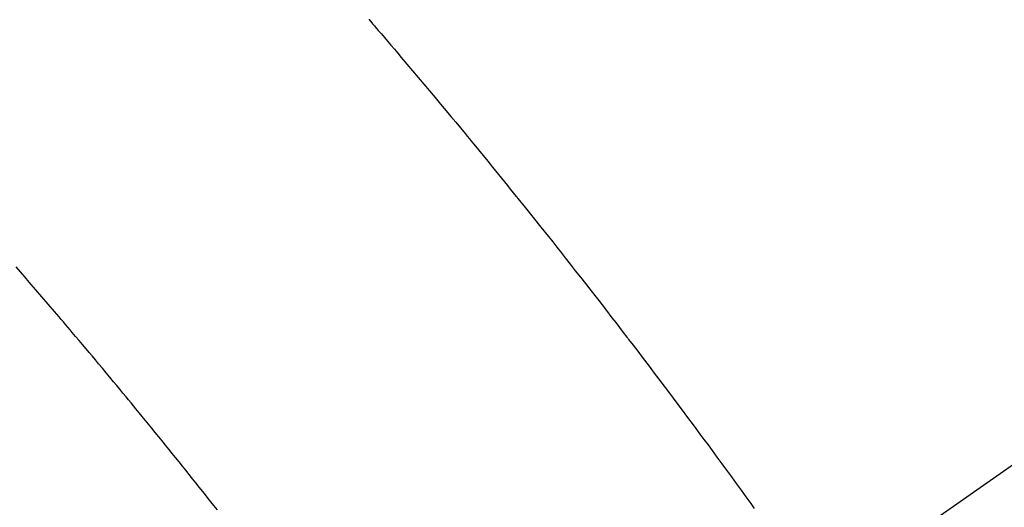
# Model space of a CAD drawing. Extents: x 27948 to 54421, y -25 to 8845.
# Drawn here: x 43283 to 43298, y 7144 to 7152 of the extents above; entities that cross this region are included whole.
import ezdxf

# ---------------------------------------------------------------- set-up
doc = ezdxf.new("R2010")
doc.units = 0
doc.header["$LTSCALE"] = 50
doc.header["$MEASUREMENT"] = 0
doc.linetypes.add('CENTER2', pattern=[1.125, 0.75, -0.125, 0.125, -0.125])
doc.linetypes.add('HIDDEN', pattern=[0.375, 0.25, -0.125])
doc.layers.get('0').update_dxf_attribs({"linetype": 'CONTINUOUS'})
doc.layers.get('DEFPOINTS').update_dxf_attribs({"color": 146, "linetype": 'CONTINUOUS'})
for name, color, linetype in [('150-機器', 8, 'CONTINUOUS'), ('160-文字', 254, 'CONTINUOUS'), ('166-寸法B', 11, 'CONTINUOUS')]:
    doc.layers.add(name, color=color, linetype=linetype)
doc.styles.add('KH001', font='txt')
doc.dimstyles.new('KH1xx030', dxfattribs={"dimscale": 30, "dimtxt": 2, "dimasz": 0.6, "dimexe": 0.3, "dimexo": 1.2, "dimgap": 0.5, "dimtad": 3, "dimdec": 1, "dimdsep": 46, "dimlunit": 6, "dimtxsty": 'KH001', "dimblk": 'DOT', "dimcen": 1, "dimdle": 1, "dimclrd": 256, "dimclre": 256, "dimclrt": 256, "dimadec": 0, "dimazin": 0, "dimtfac": 1, "dimtdec": 1, "dimtix": 1, "dimtmove": 2, "dimatfit": 3, "dimldrblk": 'CLOSEDBLANK', "dimfxl": 1, "dimtolj": 1, "dimtzin": 0, "dimlwd": -1, "dimlwe": -1, "dimarcsym": 0})

# ---------------------------------------------------------------- blocks, each defined once
blk = doc.blocks.new('F402_H')
at = {"layer": '150-機器', "color": 13, "linetype": 'CENTER2'}
blk.add_line((0, 0), (244.018, -170.863), dxfattribs=at)
at = {"layer": '150-機器', "color": 13, "linetype": 'HIDDEN'}
for points in [[(219.511, -140.015), (219.464, -140.069), (219.451, -140.085), (219.438, -140.1), (219.424, -140.116), (219.411, -140.131), (219.364, -140.186), (219.318, -140.24), (219.271, -140.294), (219.225, -140.348), (219.172, -140.41), (219.119, -140.473), (219.066, -140.535), (219.013, -140.598), (218.927, -140.699), (218.841, -140.801), (218.755, -140.902), (218.67, -141.004), (218.584, -141.106), (218.498, -141.208), (218.413, -141.311), (218.327, -141.413), (218.255, -141.5), (218.182, -141.587), (218.11, -141.674), (218.038, -141.761), (218.005, -141.801), (217.973, -141.841), (217.94, -141.881), (217.907, -141.92), (217.836, -142.008), (217.764, -142.096), (217.692, -142.183), (217.62, -142.271), (217.575, -142.327), (217.529, -142.383), (217.484, -142.438), (217.439, -142.494), (217.393, -142.55), (217.348, -142.607), (217.302, -142.663), (217.257, -142.719), (217.25, -142.727), (217.244, -142.735), (217.237, -142.743), (217.231, -142.751), (217.114, -142.895), (216.997, -143.041), (216.881, -143.186), (216.766, -143.332), (216.701, -143.413), (216.637, -143.494), (216.573, -143.575), (216.509, -143.656), (216.432, -143.754), (216.355, -143.852), (216.278, -143.949), (216.201, -144.047), (216.099, -144.178), (215.997, -144.309), (215.896, -144.44), (215.795, -144.571), (215.737, -144.645), (215.68, -144.719), (215.623, -144.793), (215.566, -144.868), (215.56, -144.876), (215.554, -144.884), (215.547, -144.892), (215.541, -144.9), (215.471, -144.99), (215.402, -145.081), (215.333, -145.173), (215.264, -145.264), (215.214, -145.33), (215.164, -145.396), (215.113, -145.462), (215.063, -145.528), (214.982, -145.636), (214.901, -145.744), (214.82, -145.853), (214.738, -145.961), (214.682, -146.036), (214.626, -146.111), (214.57, -146.186), (214.514, -146.261), (214.451, -146.345), (214.39, -146.428), (214.328, -146.512), (214.266, -146.596), (214.192, -146.696), (214.118, -146.797), (214.044, -146.898), (213.97, -146.999), (213.897, -147.1), (213.823, -147.201), (213.749, -147.302), (213.676, -147.404), (213.621, -147.48)], [(221.823, -147.504), (221.878, -147.433), (221.92, -147.38), (221.962, -147.327), (222.004, -147.274), (222.047, -147.221), (222.098, -147.156), (222.15, -147.092), (222.201, -147.027), (222.253, -146.962), (222.305, -146.898), (222.356, -146.834), (222.408, -146.77), (222.46, -146.705), (222.512, -146.641), (222.564, -146.577), (222.615, -146.513), (222.667, -146.449), (222.719, -146.385), (222.771, -146.321), (222.824, -146.257), (222.876, -146.193), (222.923, -146.135), (222.971, -146.078), (223.018, -146.02), (223.066, -145.962), (223.103, -145.916), (223.141, -145.87), (223.179, -145.823), (223.217, -145.777), (223.264, -145.72), (223.312, -145.662), (223.36, -145.605), (223.407, -145.547), (223.464, -145.478), (223.522, -145.41), (223.579, -145.341), (223.636, -145.272), (223.684, -145.215), (223.732, -145.158), (223.78, -145.1), (223.828, -145.043), (223.881, -144.981), (223.934, -144.918), (223.987, -144.856), (224.04, -144.793), (224.073, -144.754), (224.107, -144.714), (224.14, -144.675), (224.174, -144.635), (224.207, -144.596), (224.241, -144.556), (224.275, -144.516), (224.309, -144.477), (224.405, -144.364), (224.502, -144.251), (224.598, -144.139), (224.695, -144.026), (224.763, -143.948), (224.831, -143.87), (224.898, -143.792)]]:
    blk.add_lwpolyline(points, dxfattribs=at)
blk = doc.blocks.new('_ClosedBlank')
at = {"color": 0, "linetype": 'ByBlock', "lineweight": -2}
for p, q in [((-1, 0.16667), (0, 0)), ((-1, 0.16667), (-1, -0.16667)), ((0, 0), (-1, -0.16667))]:
    blk.add_line(p, q, dxfattribs=at)
blk = doc.blocks.new('_Dot')
at = {"color": 0, "linetype": 'ByBlock', "lineweight": -2}
blk.add_line((-0.5, 0), (-1, 0), dxfattribs=at)
at = {"color": 0, "linetype": 'ByBlock', "const_width": 0.5}
blk.add_lwpolyline([(-0.25, 0, 1), (0.25, 0, 1)], format="xyb", close=True, dxfattribs=at)
blk = doc.blocks.new('*D363')
at = {"layer": '166-寸法B', "transparency": 16777216}
for p, q in [((43305.463, 7511.567), (42741.352, 7511.567)), ((42750.352, 7493.567), (42750.352, 7104.567)), ((43334.092, 7086.567), (42741.352, 7086.567))]:
    blk.add_line(p, q, dxfattribs=at)
at = {"layer": 'DEFPOINTS', "color": 0, "transparency": 16777216}
for p in [(43341.463, 7511.567), (42750.352, 7086.567), (43370.092, 7086.567)]:
    blk.add_point(p, dxfattribs=at)
at = {"layer": '166-寸法B', "transparency": 16777216, "xscale": 18, "yscale": 18, "zscale": 18}
for p, rotation in [((42750.352, 7511.567), 90), ((42750.352, 7086.567), 270)]:
    blk.add_blockref('_Dot', p, dxfattribs=dict(at, rotation=rotation))
at = {"layer": '166-寸法B', "transparency": 16777216, "insert": (42705.352, 7299.067), "char_height": 60, "attachment_point": 5, "rotation": 90, "style": 'KH001'}
blk.add_mtext('\\A1;425', dxfattribs=at)

msp = doc.modelspace()

# ---------------------------------------------------------------- block references
at = {"layer": '150-機器', "xscale": -1}
msp.add_blockref('F402_H', (43508.105, 7291.777), dxfattribs=at)

# ---------------------------------------------------------------- dimensions: what is measured, and where the dimension line sits
at = {"layer": '166-寸法B'}
dim = msp.add_linear_dim(base=(42750.352, 7086.567), p1=(43341.463, 7511.567), p2=(43370.092, 7086.567), angle=90, dimstyle='KH1xx030', dxfattribs=at)
dim.commit()
dim.dimension.update_dxf_attribs({"geometry": '*D363', "text_midpoint": (42705.352, 7299.067)})

# ---------------------------------------------------------------- leaders
at = {"layer": '160-文字', "annotation_type": 0, "has_hookline": 1, "hookline_direction": 1}
for points, text_width in [([(43388.105, 7299.022), (43164.953, 5720.338), (43146.953, 5720.338)], 963.959), ([(43728.091, 7279.641), (44134.073, 5273.71), (44116.073, 5273.71)], 1357.462)]:
    msp.add_leader(points, dimstyle='KH1xx030', override={"dimgap": 0.5, "dimtad": 1}, dxfattribs=dict(at, text_width=text_width))
at = {"layer": '160-文字'}
msp.add_leader([(43628.105, 7291.641), (43164.953, 5720.338)], dimstyle='KH1xx030', override={"dimgap": 0.5, "dimtad": 1}, dxfattribs=at)

doc.saveas('drawing.dxf')
